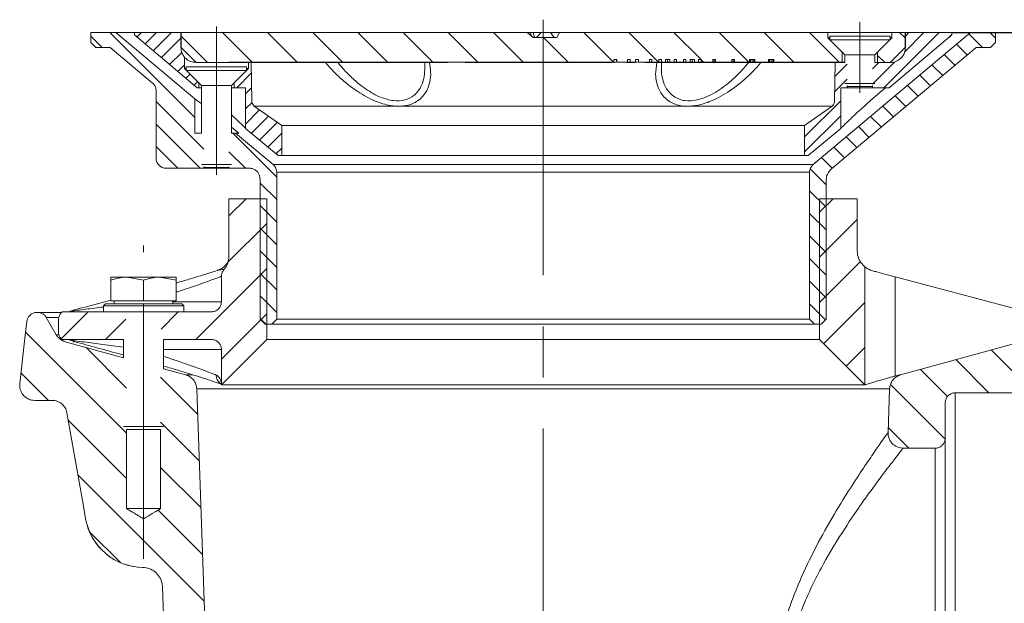
# Model space of a CAD drawing. Units: millimetres. Extents: x 165 to 1861, y 347 to 918.
# Drawn here: x 1188 to 1384, y 749 to 865 of the extents above; entities that cross this region are included whole.
import ezdxf

# ---------------------------------------------------------------- set-up
doc = ezdxf.new("R2010")
doc.units = ezdxf.units.MM
doc.header["$LTSCALE"] = 4
doc.header["$PDSIZE"] = -1
doc.linetypes.add('CENTERX2', pattern=[20.32, 12.7, -2.54, 2.54, -2.54])
doc.styles.add('SLDTEXTSTYLE1', font='TXT', dxfattribs={"width": 0.75})
doc.dimstyles.new('SLDDIMSTYLE0', dxfattribs={"dimtxt": 14, "dimasz": 13.208, "dimexe": 0, "dimexo": 0.0625, "dimgap": 3.5, "dimtad": 1, "dimdec": 1, "dimrnd": 1e-09, "dimzin": 12, "dimdsep": 46, "dimtxsty": 'SLDTEXTSTYLE1', "dimsah": 1, "dimcen": 0.09, "dimadec": 0, "dimazin": 3, "dimtfac": 1, "dimtdec": 1, "dimtofl": 0, "dimtmove": 0, "dimatfit": 3, "dimfxl": 1, "dimfrac": 2, "dimtolj": 1, "dimtzin": 12, "dimarcsym": 0})
doc.dimstyles.new('SLDDIMSTYLE2', dxfattribs={"dimtxt": 14, "dimasz": 13.208, "dimexe": 0, "dimexo": 0.0625, "dimgap": 3.5, "dimtad": 1, "dimdec": 1, "dimrnd": 1e-09, "dimzin": 12, "dimdsep": 46, "dimtxsty": 'SLDTEXTSTYLE1', "dimsah": 1, "dimcen": 0.09, "dimadec": 0, "dimazin": 3, "dimtfac": 1, "dimtdec": 1, "dimtmove": 0, "dimatfit": 0, "dimfxl": 1, "dimfrac": 2, "dimtolj": 1, "dimtzin": 12, "dimarcsym": 0})

# ---------------------------------------------------------------- blocks, each defined once
blk = doc.blocks.new('SW_HATCH_2')
at = {"color": 0, "linetype": 'Continuous', "lineweight": 0}
for p, q in [((-154.89, 78.56), (-137.95, 61.62)), ((-148.56, 78.56), (-149.48, 77.64)), ((-145.56, 78.56), (-147.85, 76.27)), ((-142.57, 78.56), (-146.22, 74.9)), ((-132.44, 78.56), (-126.54, 72.66)), ((-123.46, 78.56), (-117.56, 72.66)), ((-114.48, 78.56), (-108.58, 72.66)), ((-105.5, 78.56), (-99.6, 72.66)), ((-96.52, 78.56), (-90.62, 72.66)), ((-87.54, 78.56), (-81.64, 72.66)), ((-78.56, 78.56), (-72.66, 72.66)), ((-60.59, 78.56), (-54.69, 72.66)), ((-51.61, 78.56), (-45.71, 72.66)), ((-42.63, 78.56), (-37.23, 73.16)), ((-33.65, 78.56), (-27.75, 72.66)), ((-24.67, 78.56), (-18.77, 72.66)), ((-15.69, 78.56), (-9.79, 72.66)), ((10.1, 78.56), (-0.9, 67.56)), ((2.27, 78.56), (3.35, 77.48)), ((7.1, 78.56), (3.28, 74.73)), ((4.11, 78.56), (3.4, 77.84)), ((20.23, 78.56), (21.35, 77.44)), ((-158.65, 77.83), (-156.38, 75.56)), ((-140.7, 77.43), (-144.59, 73.54)), ((-140.65, 77.79), (-135.42, 72.56)), ((-68.58, 77.56), (-63.68, 72.66)), ((12.67, 78.13), (12.18, 77.64)), ((16.03, 78.26), (18.74, 75.56)), ((-140.54, 74.59), (-142.96, 72.17)), ((13.59, 76.22), (15.72, 74.09)), ((-37.2, 73.12), (-36.73, 72.66)), ((1.22, 72.67), (-3.15, 68.3)), ((-1.89, 72.56), (-3.15, 71.29)), ((-2.15, 74), (-0.71, 72.56)), ((11.15, 74.17), (13.28, 72.04)), ((-140, 72.14), (-141.34, 70.81)), ((-8.15, 72.28), (-10.61, 69.82)), ((8.7, 72.12), (10.83, 69.99)), ((-138.9, 70.25), (-139.71, 69.44)), ((-137.4, 68.75), (-138.08, 68.07)), ((-126.71, 70.47), (-129.62, 67.56)), ((-8.15, 69.29), (-10.66, 66.77)), ((6.26, 70.07), (8.39, 67.94)), ((-126.66, 67.53), (-127.85, 66.33)), ((3.82, 68.02), (5.95, 65.89)), ((-145.65, 64.83), (-136.15, 55.33)), ((-9.45, 64.99), (-16.65, 57.79)), ((1.38, 65.97), (3.51, 63.84)), ((-126.56, 64.63), (-127.85, 63.34)), ((-125.06, 63.14), (-127.85, 60.34)), ((-1.06, 63.92), (1.07, 61.79)), ((-123.3, 61.91), (-126.69, 58.51)), ((-9.45, 62), (-16.65, 54.8)), ((-3.5, 61.87), (-1.37, 59.75)), ((-145.65, 60.34), (-136.87, 51.56)), ((-121.54, 60.67), (-125.06, 57.15)), ((-5.94, 59.83), (-3.82, 57.7)), ((-130.4, 58.56), (-121.65, 49.81)), ((-120.65, 58.56), (-123.43, 55.78)), ((-8.39, 57.78), (-6.26, 55.65)), ((-145.65, 55.85), (-141.36, 51.56)), ((-120.65, 55.57), (-121.81, 54.42)), ((-10.83, 55.73), (-8.7, 53.6)), ((-131.15, 54.82), (-127.89, 51.56)), ((-13.27, 53.68), (-11.14, 51.55)), ((-15.52, 51.45), (-12.35, 48.28)), ((-124.95, 48.62), (-121.65, 45.32)), ((-15.65, 47.09), (-12.35, 43.79)), ((-127.72, 45.51), (-131.15, 42.08)), ((-10.97, 45.51), (-13.65, 42.83)), ((-124.95, 44.13), (-121.65, 40.83)), ((-15.65, 42.59), (-12.35, 39.29)), ((-6.15, 41.35), (-13.65, 33.85)), ((-123.65, 40.59), (-131.32, 32.93)), ((-124.95, 39.64), (-121.65, 36.34)), ((-15.65, 38.1), (-12.35, 34.8)), ((-124.95, 35.15), (-121.65, 31.85)), ((-15.65, 33.61), (-12.35, 30.31)), ((-123.65, 31.61), (-137.76, 17.51)), ((-5.51, 33.01), (-13.65, 24.87)), ((-124.95, 30.66), (-121.65, 27.36)), ((-15.65, 29.12), (-12.35, 25.82)), ((-124.95, 26.17), (-121.65, 22.87)), ((-15.65, 24.63), (-12.46, 21.44)), ((-4.65, 24.9), (-12.84, 16.7)), ((-159.2, 23.01), (-164.54, 17.67)), ((-151.65, 21.58), (-155.72, 17.51)), ((-141.24, 23.01), (-144.65, 19.59)), ((-123.65, 22.63), (-132.66, 13.63)), ((-124.95, 21.68), (-123.83, 20.56)), ((-171.61, 18.94), (-151.55, -1.11)), ((-159.64, 15.96), (-151.55, 7.87)), ((-4.65, 15.92), (-8.35, 12.21)), ((20.48, 15.45), (26.76, 9.16)), ((13.43, 13.51), (20.04, 6.91)), ((-172.53, 10.88), (-167.05, 5.41)), ((-144.75, 10.05), (-137.4, 2.7)), ((6.39, 11.57), (11.8, 6.16)), ((0.43, 8.55), (11.3, -2.32)), ((-163.14, 1.49), (-151.55, -10.09)), ((-144.75, 1.07), (-137.08, -6.61)), ((0, 0), (4.09, -4.09)), ((-161.21, -9.41), (-136.1, -34.52)), ((-144.75, -7.91), (-136.75, -15.91)), ((-145.25, -16.39), (-136.43, -25.22)), ((-158.91, -20.69), (-152.75, -26.85))]:
    blk.add_line(p, q, dxfattribs=at)
blk = doc.blocks.new('_D_6')
at = {"color": 0, "linetype": 'Continuous', "lineweight": -2}
for p, q in [((1382.62, 862.96), (1464.28, 862.96)), ((1464.28, 849.75), (1464.28, 820.46)), ((1402.23, 807.26), (1464.28, 807.26))]:
    blk.add_line(p, q, dxfattribs=at)
at = {"color": 0}
for points in [[(1466.48, 849.75), (1462.08, 849.75), (1464.28, 862.96)], [(1462.08, 820.46), (1466.48, 820.46), (1464.28, 807.26)]]:
    blk.add_solid(points, dxfattribs=at)
at = {"layer": 'Defpoints', "color": 0}
for p in [(1382.56, 862.96), (1402.17, 807.26), (1464.28, 807.26)]:
    blk.add_point(p, dxfattribs=at)
at = {"color": 0, "lineweight": 0, "insert": (1446.78, 835.11), "char_height": 14, "attachment_point": 2, "rotation": 90, "style": 'SLDTEXTSTYLE1'}
blk.add_mtext('\\A1;56', dxfattribs=at)
blk = doc.blocks.new('_D_7')
at = {"color": 0, "linetype": 'Continuous', "lineweight": -2}
for p, q in [((1373.94, 862.96), (1492.33, 862.96)), ((1492.33, 849.75), (1492.33, 670.57)), ((1402.23, 657.36), (1492.33, 657.36))]:
    blk.add_line(p, q, dxfattribs=at)
at = {"color": 0}
for points in [[(1494.53, 849.75), (1490.13, 849.75), (1492.33, 862.96)], [(1490.13, 670.57), (1494.53, 670.57), (1492.33, 657.36)]]:
    blk.add_solid(points, dxfattribs=at)
at = {"layer": 'Defpoints', "color": 0}
for p in [(1373.88, 862.96), (1402.17, 657.36), (1492.33, 657.36)]:
    blk.add_point(p, dxfattribs=at)
at = {"color": 0, "lineweight": 0, "insert": (1474.83, 760.16), "char_height": 14, "attachment_point": 2, "rotation": 90, "style": 'SLDTEXTSTYLE1'}
blk.add_mtext('\\A1;206', dxfattribs=at)

msp = doc.modelspace()

# ---------------------------------------------------------------- linework, layer by layer
at = {"color": 7, "linetype": 'CENTERX2', "lineweight": 0}
for p, q in [((1227.56, 834.66), (1227.56, 864.11)), ((1292.56, 865.49), (1292.56, 713.4)), ((1355.56, 850.94), (1355.56, 864.98)), ((1213.06, 758.3), (1213.06, 820.6))]:
    msp.add_line(p, q, dxfattribs=at)
at = {"color": 7, "linetype": 'Continuous', "lineweight": 15}
for p, q in [((1202.56, 862.96), (1202.56, 860.96)), ((1207.53, 862.96), (1202.56, 862.96)), ((1223.26, 849.76), (1207.53, 862.96)), ((1207.53, 862.96), (1211.24, 862.96)), ((1211.24, 862.96), (1211.24, 862.46)), ((1220.51, 862.96), (1211.24, 862.96)), ((1211.24, 862.46), (1223.75, 851.96)), ((1220.51, 859.96), (1220.51, 862.96)), ((1220.51, 862.96), (1220.56, 862.96)), ((1220.56, 862.96), (1220.56, 859.96)), ((1220.56, 862.96), (1289.38, 862.96)), ((1289.38, 862.96), (1290.59, 861.96)), ((1290.02, 862.96), (1289.38, 862.96)), ((1290.02, 862.96), (1290.15, 862.32)), ((1290.58, 862.96), (1290.02, 862.96)), ((1290.58, 862.96), (1290.81, 861.96)), ((1291.89, 862.96), (1290.58, 862.96)), ((1292.56, 861.96), (1290.59, 861.96)), ((1292.14, 862.96), (1291.26, 861.96)), ((1291.89, 862.96), (1292.01, 862.8)), ((1292.12, 862.96), (1291.89, 862.96)), ((1292.14, 862.96), (1294.03, 862.96)), ((1293.31, 861.96), (1292.56, 861.96)), ((1295.25, 861.96), (1293.31, 861.96)), ((1294.03, 862.96), (1294.73, 861.96)), ((1295.83, 862.96), (1294.03, 862.96)), ((1295.25, 861.96), (1295.83, 862.96)), ((1295.83, 862.96), (1349.21, 862.96)), ((1377.59, 862.96), (1346.27, 836.68)), ((1349.21, 861.86), (1349.21, 862.96)), ((1361.91, 862.96), (1349.21, 862.96)), ((1349.56, 862.21), (1349.56, 861.51)), ((1349.56, 862.21), (1361.56, 862.21)), ((1361.37, 851.96), (1373.88, 862.46)), ((1361.56, 861.51), (1361.56, 862.21)), ((1361.91, 862.96), (1361.91, 861.86)), ((1361.91, 862.96), (1364.56, 862.96)), ((1364.56, 859.96), (1364.56, 862.96)), ((1364.56, 862.96), (1364.61, 862.96)), ((1364.61, 862.96), (1364.61, 859.96)), ((1373.88, 862.96), (1364.61, 862.96)), ((1373.88, 862.46), (1373.88, 862.96)), ((1373.88, 862.96), (1377.59, 862.96)), ((1382.56, 862.96), (1377.59, 862.96)), ((1382.56, 860.96), (1382.56, 862.96)), ((1203.56, 859.96), (1202.56, 860.96)), ((1203.56, 859.96), (1206.44, 859.96)), ((1206.44, 859.96), (1214.85, 852.9)), ((1223.56, 856.96), (1220.56, 859.96)), ((1349.56, 861.86), (1349.21, 861.86)), ((1349.56, 861.51), (1361.56, 861.51)), ((1349.93, 835.83), (1378.68, 859.96)), ((1361.91, 861.86), (1359.06, 859.01)), ((1361.91, 861.86), (1361.56, 861.86)), ((1364.56, 859.96), (1361.56, 856.96)), ((1378.68, 859.96), (1381.56, 859.96)), ((1382.56, 860.96), (1381.56, 859.96)), ((1221.21, 858.03), (1221.21, 855.76)), ((1352.06, 859.01), (1352.56, 858.51)), ((1352.06, 857.06), (1352.06, 859.01)), ((1352.56, 858.51), (1352.56, 856.96)), ((1352.56, 858.51), (1358.56, 858.51)), ((1358.56, 858.51), (1359.06, 859.01)), ((1358.56, 856.96), (1358.56, 858.51)), ((1359.06, 859.01), (1359.06, 856.96)), ((1221.56, 856.11), (1221.56, 855.41)), ((1221.56, 856.11), (1232.76, 856.11)), ((1230.06, 856.96), (1223.56, 856.96)), ((1230.06, 857.06), (1306.61, 857.06)), ((1230.06, 856.96), (1230.06, 857.06)), ((1230.32, 856.96), (1230.06, 856.96)), ((1233.91, 856.96), (1230.32, 856.96)), ((1231.21, 856.96), (1231.21, 857.06)), ((1232.76, 856.11), (1233.56, 856.11)), ((1233.4, 856.96), (1233.4, 857.06)), ((1233.56, 855.41), (1233.56, 856.11)), ((1233.91, 855.76), (1233.91, 856.96)), ((1234.47, 856.96), (1233.91, 856.96)), ((1234.39, 856.96), (1234.39, 857.06)), ((1237.22, 856.96), (1234.47, 856.96)), ((1234.47, 856.96), (1234.6, 849.36)), ((1237.22, 856.96), (1237.22, 857.06)), ((1238.09, 856.96), (1237.22, 856.96)), ((1238.09, 856.96), (1238.09, 857.06)), ((1240.12, 856.96), (1238.09, 856.96)), ((1240.12, 856.96), (1240.12, 857.06)), ((1243.56, 856.96), (1240.12, 856.96)), ((1243.56, 856.96), (1243.56, 857.06)), ((1245.52, 856.96), (1243.56, 856.96)), ((1245.52, 856.96), (1245.52, 857.06)), ((1254.35, 856.96), (1245.52, 856.96)), ((1254.35, 856.96), (1268.83, 856.96)), ((1258.37, 856.96), (1258.37, 857.06)), ((1264.06, 856.96), (1264.06, 857.06)), ((1264.34, 856.96), (1264.34, 857.06)), ((1273.64, 856.96), (1268.83, 856.96)), ((1269.03, 856.02), (1269.01, 856.96)), ((1270.24, 857.06), (1270.24, 856.99)), ((1272.05, 856.99), (1272.05, 857.06)), ((1273.79, 857.06), (1273.79, 856.99)), ((1276.86, 856.99), (1276.86, 857.06)), ((1280.44, 856.96), (1277.04, 856.96)), ((1280.44, 856.96), (1280.44, 857.06)), ((1281.42, 856.96), (1280.44, 856.96)), ((1281.42, 856.96), (1281.42, 857.06)), ((1289.33, 856.96), (1281.42, 856.96)), ((1289.33, 856.96), (1289.33, 857.06)), ((1293.25, 856.96), (1289.33, 856.96)), ((1293.25, 856.96), (1293.25, 857.06)), ((1293.68, 856.96), (1293.25, 856.96)), ((1293.68, 856.96), (1293.68, 857.06)), ((1301.84, 856.96), (1293.68, 856.96)), ((1301.84, 856.96), (1301.84, 857.06)), ((1304.69, 856.96), (1301.84, 856.96)), ((1304.69, 856.96), (1304.69, 857.06)), ((1306.32, 856.96), (1304.69, 856.96)), ((1307.2, 857.56), (1306.61, 857.56)), ((1306.61, 857.56), (1306.61, 857.06)), ((1307.18, 857.56), (1307.18, 857.06)), ((1307.2, 857.06), (1307.2, 857.56)), ((1307.2, 857.06), (1309.35, 857.06)), ((1310.74, 856.96), (1309.18, 856.96)), ((1309.87, 857.56), (1309.35, 857.56)), ((1309.35, 857.56), (1309.35, 857.06)), ((1309.87, 857.06), (1309.35, 857.06)), ((1309.87, 857.06), (1309.87, 857.56)), ((1309.87, 857.56), (1309.87, 857.06)), ((1309.87, 857.06), (1310.96, 857.06)), ((1309.87, 857.06), (1309.87, 857.06)), ((1311.54, 857.56), (1310.96, 857.56)), ((1310.96, 857.56), (1310.96, 857.06)), ((1311.52, 857.56), (1311.52, 857.06)), ((1311.54, 857.06), (1311.54, 857.56)), ((1311.54, 857.06), (1313.69, 857.06)), ((1316.29, 856.96), (1312.92, 856.96)), ((1314.21, 857.56), (1313.69, 857.56)), ((1313.69, 857.56), (1313.69, 857.06)), ((1314.21, 857.06), (1313.69, 857.06)), ((1314.21, 857.06), (1314.21, 857.56)), ((1314.21, 857.56), (1314.21, 857.06)), ((1314.21, 857.06), (1315.55, 857.06)), ((1314.21, 857.06), (1314.21, 857.06)), ((1316.07, 857.56), (1315.55, 857.56)), ((1315.55, 857.56), (1315.55, 857.06)), ((1316.07, 857.06), (1315.55, 857.06)), ((1316.07, 857.06), (1316.07, 857.56)), ((1316.07, 857.56), (1316.07, 857.06)), ((1316.07, 857.06), (1316.89, 857.06)), ((1316.07, 857.06), (1316.07, 857.06)), ((1316.1, 856.96), (1316.09, 856.01)), ((1316.29, 856.96), (1330.77, 856.96)), ((1317.78, 857.56), (1316.89, 857.56)), ((1316.89, 857.56), (1316.89, 857.06)), ((1317.3, 857.06), (1316.89, 857.06)), ((1317.3, 857.56), (1317.3, 857.06)), ((1317.78, 857.06), (1317.3, 857.06)), ((1317.78, 857.06), (1317.78, 857.56)), ((1317.78, 857.06), (1318.59, 857.06)), ((1319.11, 857.56), (1318.59, 857.56)), ((1318.59, 857.56), (1318.59, 857.06)), ((1319.11, 857.06), (1318.59, 857.06)), ((1319.11, 857.06), (1319.11, 857.56)), ((1319.11, 857.56), (1319.11, 857.06)), ((1319.11, 857.06), (1320.45, 857.06)), ((1319.11, 857.06), (1319.11, 857.06)), ((1320.97, 857.56), (1320.45, 857.56)), ((1320.45, 857.56), (1320.45, 857.06)), ((1320.97, 857.06), (1320.45, 857.06)), ((1320.97, 857.06), (1320.97, 857.56)), ((1320.97, 857.56), (1320.97, 857.06)), ((1320.97, 857.06), (1321.79, 857.06)), ((1320.97, 857.06), (1320.97, 857.06)), ((1322.68, 857.56), (1321.79, 857.56)), ((1321.79, 857.56), (1321.79, 857.06)), ((1322.2, 857.06), (1321.79, 857.06)), ((1322.2, 857.56), (1322.2, 857.06)), ((1322.68, 857.06), (1322.2, 857.06)), ((1322.68, 857.06), (1322.68, 857.56)), ((1322.68, 857.06), (1323.48, 857.06)), ((1324.01, 857.56), (1323.48, 857.56)), ((1323.48, 857.56), (1323.48, 857.06)), ((1324.01, 857.06), (1323.48, 857.06)), ((1324.01, 857.06), (1324.01, 857.56)), ((1324.01, 857.56), (1324.01, 857.06)), ((1324.01, 857.06), (1326.33, 857.06)), ((1324.01, 857.06), (1324.01, 857.06)), ((1326.86, 857.56), (1326.33, 857.56)), ((1326.33, 857.56), (1326.33, 857.06)), ((1326.61, 857.06), (1326.33, 857.06)), ((1326.61, 857.56), (1326.61, 857.06)), ((1326.86, 857.06), (1326.61, 857.06)), ((1326.86, 857.06), (1326.86, 857.56)), ((1326.86, 857.06), (1330.12, 857.06)), ((1330.65, 857.56), (1330.12, 857.56)), ((1330.12, 857.56), (1330.12, 857.06)), ((1330.39, 857.06), (1330.12, 857.06)), ((1330.39, 857.56), (1330.39, 857.06)), ((1330.65, 857.06), (1330.39, 857.06)), ((1330.65, 857.06), (1330.65, 857.56)), ((1330.65, 857.06), (1333.63, 857.06)), ((1333.55, 856.96), (1330.77, 856.96)), ((1333.55, 856.96), (1333.55, 857.06)), ((1339.59, 856.96), (1333.55, 856.96)), ((1334.64, 857.56), (1333.63, 857.56)), ((1333.63, 857.56), (1333.63, 857.06)), ((1333.83, 857.06), (1333.63, 857.06)), ((1333.83, 857.56), (1333.83, 857.06)), ((1334.14, 857.06), (1333.83, 857.06)), ((1334.14, 857.56), (1334.14, 857.06)), ((1334.45, 857.06), (1334.14, 857.06)), ((1334.45, 857.56), (1334.45, 857.06)), ((1334.64, 857.06), (1334.45, 857.06)), ((1334.64, 857.06), (1334.64, 857.56)), ((1334.64, 857.06), (1337.42, 857.06)), ((1338.43, 857.56), (1337.42, 857.56)), ((1337.42, 857.56), (1337.42, 857.06)), ((1337.61, 857.06), (1337.42, 857.06)), ((1337.61, 857.56), (1337.61, 857.06)), ((1337.92, 857.06), (1337.61, 857.06)), ((1337.92, 857.56), (1337.92, 857.06)), ((1338.24, 857.06), (1337.92, 857.06)), ((1338.24, 857.56), (1338.24, 857.06)), ((1338.43, 857.06), (1338.24, 857.06)), ((1338.43, 857.06), (1338.43, 857.56)), ((1338.43, 857.06), (1352.06, 857.06)), ((1339.59, 856.96), (1339.59, 857.06)), ((1341.45, 856.96), (1339.59, 856.96)), ((1341.45, 856.96), (1341.45, 857.06)), ((1346.34, 856.96), (1341.45, 856.96)), ((1346.34, 856.96), (1346.34, 857.06)), ((1348.23, 856.96), (1346.34, 856.96)), ((1348.23, 856.96), (1348.23, 857.06)), ((1350.67, 856.96), (1348.23, 856.96)), ((1350.52, 849.36), (1350.65, 856.96)), ((1352.56, 856.96), (1350.65, 856.96)), ((1351.72, 856.96), (1351.72, 857.06)), ((1352.56, 857.06), (1352.06, 857.06)), ((1361.61, 856.96), (1358.56, 856.96)), ((1361.56, 856.96), (1359.06, 856.96)), ((1221.56, 855.76), (1221.21, 855.76)), ((1221.56, 855.41), (1232.76, 855.41)), ((1233.91, 855.76), (1231.06, 852.91)), ((1232.76, 855.41), (1233.56, 855.41)), ((1233.91, 855.76), (1233.56, 855.76)), ((1224.06, 852.91), (1224.56, 852.41)), ((1224.06, 851.96), (1224.06, 852.91)), ((1224.56, 852.41), (1224.56, 842.96)), ((1224.56, 852.41), (1230.16, 852.41)), ((1230.16, 852.41), (1230.56, 852.41)), ((1230.56, 852.41), (1231.06, 852.91)), ((1230.56, 842.96), (1230.56, 852.41)), ((1231.06, 852.91), (1231.06, 851.96)), ((1352.56, 852.82), (1358.56, 852.82)), ((1353.06, 852.32), (1353.17, 852.21)), ((1353.06, 851.96), (1353.06, 852.32)), ((1357.95, 852.21), (1353.17, 852.21)), ((1357.95, 852.21), (1358.06, 852.32)), ((1358.06, 852.32), (1358.06, 851.96)), ((1215.56, 837.96), (1215.56, 851.37)), ((1224.06, 851.96), (1223.75, 851.96)), ((1224.06, 851.96), (1224.56, 851.96)), ((1230.56, 851.96), (1231.06, 851.96)), ((1233.36, 851.96), (1231.06, 851.96)), ((1233.36, 851.96), (1233.36, 843.89)), ((1351.76, 843.89), (1351.76, 851.96)), ((1353.06, 851.96), (1351.76, 851.96)), ((1353.06, 851.96), (1358.06, 851.96)), ((1361.37, 851.96), (1358.06, 851.96)), ((1223.26, 842.96), (1223.26, 849.76)), ((1240.56, 844.46), (1235.06, 848.31)), ((1235.07, 848.31), (1235.06, 848.31)), ((1235.07, 848.31), (1263.1, 848.31)), ((1264.53, 848.31), (1263.1, 848.31)), ((1264.53, 848.31), (1320.59, 848.31)), ((1322.02, 848.31), (1320.59, 848.31)), ((1322.02, 848.31), (1350.05, 848.31)), ((1350.06, 848.31), (1344.56, 844.46)), ((1350.06, 848.31), (1350.05, 848.31)), ((1240.56, 844.46), (1344.56, 844.46)), ((1240.56, 838.46), (1240.56, 844.46)), ((1344.56, 844.46), (1344.56, 838.46)), ((1223.26, 842.96), (1224.56, 842.96)), ((1230.56, 844.15), (1232.03, 842.96)), ((1230.56, 842.96), (1231.36, 842.96)), ((1238.85, 836.68), (1231.36, 842.96)), ((1231.36, 842.96), (1232.03, 842.96)), ((1233.36, 843.89), (1239.84, 838.46)), ((1345.28, 838.46), (1351.76, 843.89)), ((1239.84, 838.46), (1240.56, 838.46)), ((1240.56, 838.46), (1344.56, 838.46)), ((1344.56, 838.46), (1345.28, 838.46)), ((1224.56, 836.72), (1230.16, 836.72)), ((1230.16, 836.72), (1230.56, 836.72)), ((1238.85, 836.68), (1346.27, 836.68)), ((1225.06, 835.96), (1217.56, 835.96)), ((1225.06, 836.22), (1225.17, 836.11)), ((1225.06, 835.96), (1225.06, 836.22)), ((1225.06, 835.96), (1230.06, 835.96)), ((1229.63, 836.11), (1225.17, 836.11)), ((1229.95, 836.11), (1229.63, 836.11)), ((1229.95, 836.11), (1230.06, 836.22)), ((1230.06, 836.22), (1230.06, 835.96)), ((1234.17, 835.96), (1230.06, 835.96)), ((1239.56, 805.96), (1239.56, 835.15)), ((1345.56, 835.15), (1239.56, 835.15)), ((1345.56, 835.15), (1345.56, 805.96)), ((1236.26, 833.53), (1236.26, 805.96)), ((1348.86, 805.96), (1348.86, 833.53)), ((1230.06, 829.91), (1230.06, 818.45)), ((1237.56, 829.91), (1230.06, 829.91)), ((1237.56, 801.91), (1237.56, 829.91)), ((1347.56, 829.91), (1347.56, 801.91)), ((1355.06, 829.91), (1347.56, 829.91)), ((1355.06, 819.49), (1355.06, 829.91)), ((1227.79, 815.64), (1227.69, 815.63)), ((1227.79, 815.66), (1227.74, 815.65)), ((1356.57, 816.36), (1356.57, 792.92)), ((1206.56, 814.31), (1209.81, 814.31)), ((1206.56, 809.61), (1206.56, 813.73)), ((1213.06, 813.73), (1209.81, 814.31)), ((1209.81, 814.31), (1216.31, 814.31)), ((1213.06, 809.61), (1213.06, 813.73)), ((1219.56, 813.73), (1216.31, 814.31)), ((1216.31, 814.31), (1219.56, 814.31)), ((1219.56, 809.61), (1219.56, 813.73)), ((1228.55, 814.48), (1228.55, 809.41)), ((1362.56, 794.65), (1362.56, 814.36)), ((1387.31, 807.81), (1362.56, 814.36)), ((1205.46, 809.01), (1205.06, 808.61)), ((1205.46, 809.01), (1220.66, 809.01)), ((1213.06, 809.61), (1206.56, 809.61)), ((1207.24, 809.61), (1207.24, 809.01)), ((1219.56, 809.61), (1213.06, 809.61)), ((1218.87, 809.01), (1218.87, 809.61)), ((1221.06, 808.61), (1220.66, 809.01)), ((1191.98, 807.31), (1191.84, 807.31)), ((1191.98, 807.31), (1196.59, 807.31)), ((1205.06, 807.41), (1196.86, 807.41)), ((1205.06, 808.61), (1205.06, 807.41)), ((1221.06, 808.61), (1205.06, 808.61)), ((1205.06, 807.41), (1213.06, 807.41)), ((1213.06, 807.41), (1221.06, 807.41)), ((1221.06, 807.41), (1221.06, 808.61)), ((1226.55, 807.41), (1221.06, 807.41)), ((1195.69, 802.87), (1193.71, 806.31)), ((1196.13, 805.88), (1196.13, 803.43)), ((1237.26, 804.96), (1236.26, 805.96)), ((1239.56, 805.96), (1238.56, 804.96)), ((1239.56, 805.96), (1345.56, 805.96)), ((1346.56, 804.96), (1345.56, 805.96)), ((1348.86, 805.96), (1347.86, 804.96)), ((1237.26, 804.96), (1238.56, 804.96)), ((1346.56, 804.96), (1238.56, 804.96)), ((1346.56, 804.96), (1347.86, 804.96)), ((1209.06, 801.91), (1196.84, 801.91)), ((1209.06, 798.3), (1197.5, 801.48)), ((1209.06, 801.91), (1209.06, 798.3)), ((1217.06, 796.1), (1217.06, 801.91)), ((1226.55, 801.91), (1217.06, 801.91)), ((1228.56, 792.91), (1237.56, 801.91)), ((1347.56, 801.91), (1237.56, 801.91)), ((1347.56, 801.91), (1356.56, 792.91)), ((1387.62, 801.48), (1363.68, 794.89)), ((1228.55, 793.06), (1228.55, 799.91)), ((1221.43, 794.89), (1217.06, 796.1)), ((1362.56, 794.65), (1363.43, 794.89)), ((1361.48, 792.1), (1223.64, 792.1)), ((1228.56, 792.91), (1228.55, 793.06)), ((1228.87, 792.91), (1228.56, 792.91)), ((1318.95, 792.91), (1228.87, 792.91)), ((1329.86, 792.91), (1318.95, 792.91)), ((1356.56, 792.91), (1329.86, 792.91)), ((1356.56, 792.91), (1356.57, 792.92)), ((1361.48, 792.1), (1361.18, 783.41)), ((1191.42, 789.81), (1194.87, 789.81)), ((1386.04, 791.31), (1374.54, 791.31)), ((1374.54, 791.31), (1374.54, 673.31)), ((1372.54, 789.31), (1372.54, 782.31)), ((1209.06, 784.63), (1213.06, 784.63)), ((1209.66, 784.03), (1209.67, 784.01)), ((1209.66, 768.31), (1209.66, 784.03)), ((1213.06, 784.01), (1209.67, 784.01)), ((1213.06, 784.63), (1217.06, 784.63)), ((1216.45, 784.01), (1213.06, 784.01)), ((1216.45, 784.01), (1216.46, 784.03)), ((1216.46, 784.03), (1216.46, 768.31)), ((1372.54, 782.31), (1372.54, 682.31)), ((1370.54, 780.31), (1364.18, 780.31)), ((1370.54, 684.31), (1370.54, 780.31)), ((1216.46, 768.31), (1209.66, 768.31))]:
    msp.add_line(p, q, dxfattribs=at)
at = {"color": 8, "linetype": 'Continuous', "lineweight": 15}
for p, q in [((1218.87, 809.41), (1228.55, 809.41)), ((1196.04, 806.31), (1193.71, 806.31)), ((1195.69, 802.87), (1196.13, 802.87)), ((1199.19, 801.48), (1199.08, 801.48)), ((1228.55, 799.91), (1217.06, 799.91)), ((1363.43, 794.89), (1363.68, 794.89))]:
    msp.add_line(p, q, dxfattribs=at)
at = {"color": 7, "linetype": 'Continuous', "lineweight": 15, "flags": 128}
for points in [[(1352.06, 859.01), (1350.6, 860.47), (1349.21, 861.86)], [(1224.06, 852.91), (1222.6, 854.37), (1221.21, 855.76)], [(1189.86, 805.53), (1189.47, 802.18), (1188.44, 793.15)], [(1226.77, 702.35), (1226.11, 721.28), (1223.64, 792.1)], [(1197.83, 787.33), (1201.09, 768.81), (1201.54, 766.28)], [(1216.82, 752.75), (1217.86, 722.69), (1218.59, 702.05)]]:
    msp.add_lwpolyline(points, dxfattribs=at)
at = {"color": 8, "linetype": 'Continuous', "lineweight": 15, "flags": 128}
msp.add_lwpolyline([(1221.43, 794.89), (1221.61, 794.89), (1222.15, 794.89), (1222.86, 794.89)], dxfattribs=at)
at = {"color": 7, "linetype": 'Continuous', "lineweight": 15}
for centre, radius, start, end in [((1217.56, 837.96), 2, 180, 270), ((1213.06, 768.31), 11.7, 190, 270), ((1213.06, 768.31), 11.7, 190.0001, 269.1158)]:
    msp.add_arc(centre, radius, start, end, dxfattribs=at)
at = {"color": 8, "linetype": 'Continuous', "lineweight": 15}
msp.add_arc((1229.44, 794.72), 1.91, 176.3726, 240.77, dxfattribs=at)
at = {"color": 7, "linetype": 'Continuous', "lineweight": 15}
for points, knots in [([(1221.21, 858.03), (1221.06, 858.24), (1220.72, 858.72), (1220.53, 859.41), (1220.51, 859.85), (1220.51, 859.96)], [0, 0, 0, 0, 0.36531, 0.848487, 1, 1, 1, 1]), ([(1364.61, 859.96), (1364.58, 859.62), (1364.51, 858.95), (1363.99, 858.05), (1363.23, 857.37), (1362.39, 857.01), (1361.83, 856.97), (1361.61, 856.96)], [0, 0, 0, 0, 0.2146523, 0.4293452, 0.6440397, 0.8587327, 1, 1, 1, 1]), ([(1223.69, 856.96), (1223.35, 856.99), (1222.48, 857.08), (1221.62, 857.61), (1221.24, 858), (1221.22, 858.02), (1221.21, 858.03)], [0, 0, 0, 0, 0.225915, 0.581166, 0.886958, 1, 1, 1, 1]), ([(1263.1, 848.31), (1263.02, 848.32), (1262.71, 848.34), (1261.43, 848.52), (1259.55, 849.1), (1257.38, 850.14), (1255.42, 851.32), (1253.39, 852.82), (1251.19, 854.77), (1249.94, 856.18), (1249.25, 856.96)], [0, 0, 0, 0, 0.014944, 0.059086, 0.241855, 0.35695, 0.472193, 0.635442, 0.798898, 1, 1, 1, 1]), ([(1269.94, 856.96), (1270.05, 856.33), (1270.26, 855.03), (1270.09, 853.14), (1269.54, 851.52), (1268.67, 850.25), (1267.47, 849.16), (1266.03, 848.5), (1264.86, 848.35), (1264.53, 848.31)], [0, 0, 0, 0, 0.162794, 0.335387, 0.507752, 0.630095, 0.752259, 0.930075, 1, 1, 1, 1]), ([(1306.99, 857.06), (1306.9, 857.06), (1306.64, 857.06), (1306.62, 857.06), (1306.6, 857.06)], [0, 0, 0, 0, 0.352943, 1, 1, 1, 1]), ([(1311.33, 857.06), (1311.24, 857.06), (1310.99, 857.06), (1310.96, 857.06), (1310.94, 857.06)], [0, 0, 0, 0, 0.352943, 1, 1, 1, 1]), ([(1320.59, 848.31), (1320.52, 848.32), (1320.24, 848.34), (1319.12, 848.52), (1317.75, 849.1), (1316.55, 850.14), (1315.69, 851.32), (1315.11, 852.82), (1314.84, 854.77), (1315.06, 856.18), (1315.18, 856.96)], [0, 0, 0, 0, 0.014944, 0.059086, 0.241855, 0.35695, 0.472193, 0.635442, 0.798898, 1, 1, 1, 1]), ([(1335.87, 856.96), (1335.32, 856.33), (1334.18, 855.03), (1332.12, 853.14), (1330, 851.52), (1327.94, 850.25), (1325.73, 849.16), (1323.69, 848.5), (1322.39, 848.35), (1322.02, 848.31)], [0, 0, 0, 0, 0.162794, 0.335387, 0.507752, 0.630095, 0.752258, 0.930075, 1, 1, 1, 1]), ([(1214.85, 852.9), (1215, 852.74), (1215.32, 852.42), (1215.53, 851.86), (1215.55, 851.5), (1215.56, 851.37)], [0, 0, 0, 0, 0.386325, 0.772648, 1, 1, 1, 1]), ([(1360.65, 851.96), (1360.01, 851.42), (1358.74, 850.33), (1357, 848.8), (1355.43, 847.38), (1353.88, 845.94), (1352.56, 844.68), (1351.84, 843.97), (1351.78, 843.92), (1351.76, 843.89)], [0, 0, 0, 0, 0.147204, 0.297835, 0.427388, 0.560195, 0.752544, 0.908045, 1, 1, 1, 1]), ([(1223.26, 849.76), (1223.28, 849.74), (1223.34, 849.7), (1223.77, 849.39), (1224.38, 848.94), (1224.56, 848.8)], [0, 0, 0, 0, 0.285155, 0.782251, 1, 1, 1, 1]), ([(1235.06, 848.31), (1234.96, 848.42), (1234.75, 848.67), (1234.62, 849.05), (1234.61, 849.29), (1234.6, 849.36)], [0, 0, 0, 0, 0.394247, 0.821791, 1, 1, 1, 1]), ([(1350.52, 849.36), (1350.5, 849.19), (1350.46, 848.86), (1350.25, 848.51), (1350.1, 848.35), (1350.06, 848.31)], [0, 0, 0, 0, 0.427706, 0.855409, 1, 1, 1, 1]), ([(1350.08, 848.33), (1350.09, 848.34), (1350.1, 848.35), (1350.12, 848.37), (1350.12, 848.37), (1350.12, 848.38), (1350.13, 848.38), (1350.13, 848.38), (1350.13, 848.38), (1350.14, 848.39), (1350.14, 848.4)], [0, 0, 0, 0, 0.078018, 0.109425, 0.131718, 0.158993, 0.206943, 0.326768, 0.855851, 1, 1, 1, 1]), ([(1233.36, 843.89), (1233.35, 843.91), (1233.31, 843.94), (1232.75, 844.49), (1231.73, 845.48), (1230.83, 846.31), (1230.56, 846.57)], [0, 0, 0, 0, 0.146419, 0.440232, 0.828857, 1, 1, 1, 1]), ([(1238.85, 836.68), (1238.85, 836.67), (1239.03, 836.52), (1239.27, 836.23), (1239.51, 835.71), (1239.54, 835.36), (1239.56, 835.15)], [0, 0, 0, 0, 0.014887, 0.40109, 0.642809, 1, 1, 1, 1]), ([(1345.56, 835.15), (1345.56, 835.18), (1345.56, 835.43), (1345.67, 835.9), (1345.96, 836.39), (1346.2, 836.61), (1346.27, 836.68)], [0, 0, 0, 0, 0.048761, 0.435012, 0.821262, 1, 1, 1, 1]), ([(1234.17, 835.96), (1234.39, 835.94), (1234.84, 835.89), (1235.44, 835.55), (1235.8, 835.15), (1235.94, 834.88), (1235.98, 834.8)], [0, 0, 0, 0, 0.2972, 0.594399, 0.891602, 1, 1, 1, 1]), ([(1235.98, 834.8), (1236.03, 834.68), (1236.2, 834.28), (1236.24, 833.84), (1236.26, 833.53)], [0, 0, 0, 0, 0.302689, 1, 1, 1, 1]), ([(1348.86, 833.53), (1348.87, 833.69), (1348.89, 834.19), (1349.18, 834.99), (1349.62, 835.56), (1349.9, 835.81), (1349.93, 835.83)], [0, 0, 0, 0, 0.183664, 0.569919, 0.956176, 1, 1, 1, 1]), ([(1356.57, 816.36), (1356.45, 816.47), (1355.99, 816.86), (1355.38, 817.75), (1355.08, 818.76), (1355.06, 819.35), (1355.06, 819.49)], [0, 0, 0, 0, 0.131106, 0.506677, 0.882248, 1, 1, 1, 1]), ([(1229.97, 817.62), (1229.97, 817.62), (1229.97, 817.62), (1229.98, 817.64), (1229.87, 817.36), (1229.61, 816.93), (1229.16, 816.42), (1228.53, 815.94), (1228, 815.76), (1227.77, 815.68)], [0, 0, 0, 0, 0.163504, 0.334101, 0.509165, 0.636027, 0.762268, 0.895711, 1, 1, 1, 1]), ([(1230.06, 818.45), (1230.02, 818), (1229.93, 817.1), (1229.43, 816.24), (1229.1, 815.85), (1229.06, 815.8)], [0, 0, 0, 0, 0.465824, 0.931646, 1, 1, 1, 1]), ([(1219.56, 813.16), (1219.78, 813.22), (1220.89, 813.54), (1222.71, 814.08), (1225.4, 814.89), (1226.82, 815.35), (1227.69, 815.63)], [0, 0, 0, 0, 0.063664, 0.322765, 0.588832, 1, 1, 1, 1]), ([(1228.55, 814.48), (1228.58, 814.7), (1228.62, 815.15), (1228.87, 815.58), (1229.04, 815.78), (1229.06, 815.8)], [0, 0, 0, 0, 0.465823, 0.931643, 1, 1, 1, 1]), ([(1357.92, 815.63), (1357.76, 815.68), (1357.2, 815.87), (1356.66, 816.28), (1356.59, 816.34), (1356.57, 816.36)], [0, 0, 0, 0, 0.195692, 0.674372, 1, 1, 1, 1]), ([(1362.56, 814.36), (1361.87, 814.54), (1360.49, 814.91), (1358.91, 815.35), (1358.18, 815.55), (1357.92, 815.63)], [0, 0, 0, 0, 0.39475, 0.789743, 1, 1, 1, 1]), ([(1209.81, 814.31), (1209.73, 814.31), (1208.64, 814.31), (1207.56, 814.01), (1206.56, 813.73)], [0, 0, 0, 0, 0.070215, 1, 1, 1, 1]), ([(1206.56, 813.73), (1206.56, 813.97), (1206.56, 814.28), (1206.56, 814.31), (1206.56, 814.31)], [0, 0, 0, 0, 0.7447288, 1, 1, 1, 1]), ([(1216.31, 814.31), (1216.23, 814.31), (1215.14, 814.31), (1214.06, 814.01), (1213.06, 813.73)], [0, 0, 0, 0, 0.070215, 1, 1, 1, 1]), ([(1219.56, 814.31), (1219.56, 814.31), (1219.56, 814.28), (1219.56, 813.97), (1219.56, 813.73)], [0, 0, 0, 0, 0.255271, 1, 1, 1, 1]), ([(1206.56, 809.7), (1204.6, 809.2), (1202.17, 808.57), (1199.74, 807.93), (1199.27, 807.81)], [0, 0, 0, 0, 0.804288, 1, 1, 1, 1]), ([(1228.55, 809.41), (1228.53, 809.19), (1228.49, 808.74), (1228.14, 808.14), (1227.64, 807.69), (1227.07, 807.45), (1226.7, 807.42), (1226.55, 807.41)], [0, 0, 0, 0, 0.214629, 0.429321, 0.644013, 0.858707, 1, 1, 1, 1]), ([(1189.86, 805.53), (1189.89, 805.69), (1189.96, 806.07), (1190.28, 806.61), (1190.8, 807.05), (1191.35, 807.28), (1191.71, 807.3), (1191.84, 807.31)], [0, 0, 0, 0, 0.1663326, 0.3976939, 0.6290571, 0.8604226, 1, 1, 1, 1]), ([(1191.98, 807.31), (1192, 807.31), (1192.23, 807.31), (1192.7, 807.21), (1193.29, 806.87), (1193.59, 806.51), (1193.71, 806.31), (1193.71, 806.31)], [0, 0, 0, 0, 0.022506, 0.344618, 0.666733, 0.988846, 1, 1, 1, 1]), ([(1196.13, 805.88), (1196.16, 806.1), (1196.2, 806.55), (1196.5, 807.08), (1196.76, 807.32), (1196.86, 807.41)], [0, 0, 0, 0, 0.383975, 0.768067, 1, 1, 1, 1]), ([(1198.56, 807.55), (1198.55, 807.55), (1198.49, 807.51), (1198.35, 807.44), (1198.29, 807.42), (1198.25, 807.41)], [0, 0, 0, 0, 0.044055, 0.346958, 1, 1, 1, 1]), ([(1199.27, 807.81), (1199.26, 807.81), (1199.02, 807.75), (1198.79, 807.65), (1198.56, 807.55)], [0, 0, 0, 0, 0.009193, 1, 1, 1, 1]), ([(1196.84, 801.91), (1196.79, 801.95), (1196.59, 802.14), (1196.29, 802.56), (1196.15, 803.07), (1196.14, 803.36), (1196.13, 803.43)], [0, 0, 0, 0, 0.097108, 0.48735, 0.877592, 1, 1, 1, 1]), ([(1197.5, 801.48), (1197.36, 801.52), (1196.91, 801.67), (1196.32, 802.06), (1195.9, 802.54), (1195.74, 802.8), (1195.69, 802.87)], [0, 0, 0, 0, 0.182895, 0.615321, 0.885969, 1, 1, 1, 1]), ([(1198.23, 801.91), (1198.26, 801.91), (1198.31, 801.9), (1198.44, 801.83), (1198.52, 801.78), (1198.54, 801.77)], [0, 0, 0, 0, 0.514554, 0.882995, 1, 1, 1, 1]), ([(1198.54, 801.77), (1198.77, 801.67), (1199, 801.56), (1199.24, 801.51), (1199.25, 801.51)], [0, 0, 0, 0, 0.990826, 1, 1, 1, 1]), ([(1209.06, 798.84), (1208.93, 798.87), (1205.66, 799.76), (1202.39, 800.65), (1199.25, 801.51)], [0, 0, 0, 0, 0.03951, 1, 1, 1, 1]), ([(1226.55, 801.91), (1226.63, 801.91), (1226.93, 801.9), (1227.45, 801.75), (1228, 801.35), (1228.4, 800.79), (1228.54, 800.28), (1228.55, 799.98), (1228.55, 799.91)], [0, 0, 0, 0, 0.074078, 0.288728, 0.503375, 0.718023, 0.932671, 1, 1, 1, 1]), ([(1228.55, 793.03), (1228.29, 793.12), (1227.61, 793.35), (1226.02, 793.88), (1223.86, 794.58), (1221.33, 795.37), (1219.04, 796.06), (1217.55, 796.49), (1217.06, 796.63)], [0, 0, 0, 0, 0.121423, 0.316151, 0.510921, 0.706841, 0.902783, 1, 1, 1, 1]), ([(1221.43, 794.89), (1221.55, 794.86), (1221.98, 794.72), (1222.66, 794.29), (1223.3, 793.49), (1223.59, 792.71), (1223.63, 792.24), (1223.64, 792.1)], [0, 0, 0, 0, 0.092669, 0.35866, 0.624652, 0.890643, 1, 1, 1, 1]), ([(1227.53, 794.84), (1227.75, 794.7), (1228.26, 794.37), (1228.46, 793.73), (1228.54, 793.27), (1228.55, 793.11), (1228.56, 793.05), (1228.55, 793.06), (1228.55, 793.06)], [0, 0, 0, 0, 0.338623, 0.810313, 0.81308, 0.953189, 0.995636, 1, 1, 1, 1]), ([(1356.57, 792.92), (1356.58, 792.92), (1356.61, 792.93), (1357.13, 793.09), (1358.29, 793.43), (1359.94, 793.91), (1361.45, 794.34), (1362.35, 794.59), (1362.56, 794.65)], [0, 0, 0, 0, 0.097424, 0.297846, 0.500814, 0.710932, 0.929383, 1, 1, 1, 1]), ([(1361.48, 792.1), (1361.49, 792.17), (1361.5, 792.45), (1361.64, 793.06), (1362.05, 793.85), (1362.78, 794.55), (1363.39, 794.78), (1363.68, 794.89)], [0, 0, 0, 0, 0.055648, 0.222112, 0.488082, 0.75405, 1, 1, 1, 1]), ([(1191.42, 789.81), (1191.2, 789.82), (1190.65, 789.86), (1189.81, 790.21), (1189.04, 790.89), (1188.61, 791.68), (1188.41, 792.45), (1188.43, 792.9), (1188.44, 793.15)], [0, 0, 0, 0, 0.129911, 0.329968, 0.530026, 0.730084, 0.855298, 1, 1, 1, 1]), ([(1228.52, 793.1), (1228.53, 793.08), (1228.55, 793.05), (1228.55, 792.99), (1228.56, 792.92), (1228.56, 792.91), (1228.56, 792.91)], [0, 0, 0, 0, 0.621163, 0.8876903, 0.9865268, 1, 1, 1, 1]), ([(1194.87, 789.81), (1195.06, 789.8), (1195.59, 789.77), (1196.41, 789.44), (1197.2, 788.79), (1197.66, 788.03), (1197.78, 787.52), (1197.83, 787.33)], [0, 0, 0, 0, 0.137337, 0.378748, 0.620159, 0.861569, 1, 1, 1, 1]), ([(1372.54, 789.31), (1372.55, 789.42), (1372.56, 789.76), (1372.76, 790.3), (1373.19, 790.83), (1373.77, 791.19), (1374.25, 791.3), (1374.51, 791.31), (1374.54, 791.31)], [0, 0, 0, 0, 0.109102, 0.323763, 0.538424, 0.753085, 0.967745, 1, 1, 1, 1]), ([(1345.25, 702.35), (1344.73, 703.46), (1343.28, 706.56), (1341.53, 711.07), (1340.1, 715.73), (1339.05, 720.1), (1338.23, 725.43), (1338.06, 731.64), (1338.67, 737.87), (1339.82, 743.18), (1341.17, 747.62), (1342.94, 752.48), (1345.58, 758.36), (1349.1, 764.93), (1352.46, 770.52), (1355.41, 775.08), (1357.72, 778.5), (1359.52, 781.08), (1360.56, 782.55), (1361.1, 783.3), (1361.15, 783.37), (1361.18, 783.41)], [0, 0, 0, 0, 0.037267, 0.103771, 0.137857, 0.171935, 0.225245, 0.279993, 0.333136, 0.387696, 0.422502, 0.457315, 0.528689, 0.604197, 0.681337, 0.744216, 0.80834, 0.86542, 0.923895, 0.961701, 1, 1, 1, 1]), ([(1364.18, 780.31), (1363.84, 780.34), (1363.17, 780.41), (1362.27, 780.92), (1361.59, 781.68), (1361.21, 782.56), (1361.19, 783.16), (1361.18, 783.41)], [0, 0, 0, 0, 0.210039, 0.420078, 0.630118, 0.840157, 1, 1, 1, 1]), ([(1372.54, 782.31), (1372.53, 782.18), (1372.51, 781.84), (1372.3, 781.29), (1371.87, 780.76), (1371.36, 780.45), (1370.9, 780.32), (1370.65, 780.31), (1370.54, 780.31)], [0, 0, 0, 0, 0.118052, 0.332579, 0.547105, 0.761632, 0.895902, 1, 1, 1, 1]), ([(1364.18, 780.31), (1364.15, 780.27), (1364.09, 780.2), (1363.54, 779.51), (1362.45, 778.12), (1360.6, 775.71), (1358.18, 772.48), (1355.13, 768.22), (1351.62, 762.96), (1348.35, 757.45), (1345.74, 752.35), (1343.78, 747.87), (1342.05, 742.92), (1340.75, 737.49), (1340.09, 731.63), (1340.3, 725.75), (1341.2, 720.34), (1342.58, 715.49), (1344.19, 711.19), (1345.91, 707.35), (1347.1, 705.06), (1347.65, 704.01)], [0, 0, 0, 0, 0.03876, 0.077522, 0.1363, 0.195115, 0.259538, 0.324003, 0.400916, 0.477836, 0.524541, 0.571346, 0.617973, 0.67074, 0.72345, 0.776265, 0.829123, 0.873551, 0.918156, 0.962663, 1, 1, 1, 1]), ([(1216.46, 768.31), (1216.04, 768.06), (1215.09, 767.49), (1214, 766.82), (1213.3, 766.41), (1213.12, 766.3), (1213.05, 766.29), (1213.01, 766.31), (1212.94, 766.34), (1212.83, 766.41), (1212.61, 766.54), (1212.18, 766.79), (1211.36, 767.29), (1210.48, 767.81), (1209.84, 768.2), (1209.66, 768.31)], [0, 0, 0, 0, 0.184538, 0.421814, 0.481146, 0.496161, 0.500831, 0.505435, 0.513527, 0.528287, 0.556559, 0.611119, 0.716614, 0.920699, 1, 1, 1, 1]), ([(1212.88, 756.61), (1213.33, 756.56), (1214.23, 756.46), (1215.41, 755.75), (1216.3, 754.72), (1216.74, 753.65), (1216.8, 752.98), (1216.82, 752.75)], [0, 0, 0, 0, 0.221797, 0.443593, 0.66539, 0.887188, 1, 1, 1, 1])]:
    msp.add_open_spline(points, degree=3, knots=knots, dxfattribs=at)
at = {"color": 8, "linetype": 'Continuous', "lineweight": 15}
for points, knots in [([(1251.71, 856.96), (1252.05, 856.54), (1252.91, 855.52), (1254.48, 853.93), (1256.69, 852.04), (1259.28, 850.39), (1261.5, 849.6), (1263.36, 849.31), (1265.13, 849.41), (1266.74, 850.25), (1267.77, 851.33), (1268.5, 852.61), (1268.97, 854.17), (1269, 855.41), (1269.02, 856.01)], [0, 0, 0, 0, 0.061141, 0.151762, 0.244364, 0.370087, 0.467548, 0.490823, 0.584983, 0.679909, 0.745987, 0.813973, 0.909618, 1, 1, 1, 1]), ([(1316.1, 856.04), (1316.1, 855.94), (1316.06, 855.21), (1316.23, 853.92), (1316.83, 852.04), (1318.06, 850.39), (1319.65, 849.6), (1321.28, 849.31), (1323.13, 849.41), (1325.41, 850.25), (1327.33, 851.34), (1329.13, 852.62), (1330.97, 854.23), (1332.43, 855.77), (1333.19, 856.69), (1333.41, 856.96)], [0, 0, 0, 0, 0.015831, 0.107333, 0.198708, 0.324191, 0.421466, 0.444697, 0.538677, 0.633422, 0.700263, 0.767229, 0.86387, 0.960651, 1, 1, 1, 1]), ([(1229.06, 815.8), (1228.99, 815.82), (1228.87, 815.86), (1228.15, 815.72), (1227.79, 815.64)], [0, 0, 0, 0, 0.496716, 1, 1, 1, 1]), ([(1228.55, 814.48), (1228.52, 814.46), (1228.46, 814.44), (1227.88, 814.22), (1226.95, 813.87), (1225.65, 813.39), (1224.02, 812.81), (1222.06, 812.15), (1220.54, 811.64), (1219.65, 811.35), (1219.56, 811.33)], [0, 0, 0, 0, 0.130728, 0.268486, 0.406274, 0.546983, 0.687727, 0.83523, 0.982756, 1, 1, 1, 1]), ([(1198.56, 807.55), (1199.01, 807.61), (1199.97, 807.73), (1202.15, 808), (1203.86, 808.22), (1205.03, 808.37)], [0, 0, 0, 0, 0.217443, 0.462133, 1, 1, 1, 1]), ([(1209.06, 800.39), (1207.7, 800.57), (1205.08, 800.91), (1201.86, 801.34), (1199.78, 801.61), (1198.89, 801.73), (1198.6, 801.77), (1198.54, 801.77)], [0, 0, 0, 0, 0.382579, 0.739146, 0.910714, 0.980907, 1, 1, 1, 1]), ([(1217.06, 798.56), (1217.5, 798.42), (1218.81, 797.99), (1220.85, 797.3), (1223.09, 796.51), (1225.01, 795.81), (1226.53, 795.23), (1227.22, 794.97), (1227.53, 794.84)], [0, 0, 0, 0, 0.093594, 0.281268, 0.468913, 0.654437, 0.839898, 1, 1, 1, 1])]:
    msp.add_open_spline(points, degree=3, knots=knots, dxfattribs=at)

# ---------------------------------------------------------------- block references
at = {"color": 7, "linetype": 'Continuous', "lineweight": 0}
msp.add_blockref('SW_HATCH_2', (1361.21, 784.4), dxfattribs=at)

# ---------------------------------------------------------------- dimensions: what is measured, and where the dimension line sits
for base, p1, p2, dimstyle, picture, middle in [((1492.33, 657.36), (1373.88, 862.96), (1402.17, 657.36), 'SLDDIMSTYLE0', '_D_7', (1492.33, 760.16)), ((1464.28, 807.26), (1382.56, 862.96), (1402.17, 807.26), 'SLDDIMSTYLE2', '_D_6', (1464.28, 835.11))]:
    dim = msp.add_linear_dim(base=base, p1=p1, p2=p2, angle=90, dimstyle=dimstyle, override={"dimdec": 0}, dxfattribs=at)
    dim.commit()
    dim.dimension.update_dxf_attribs({"geometry": picture, "text_midpoint": middle, "dimtype": 160})

doc.saveas('drawing.dxf')
